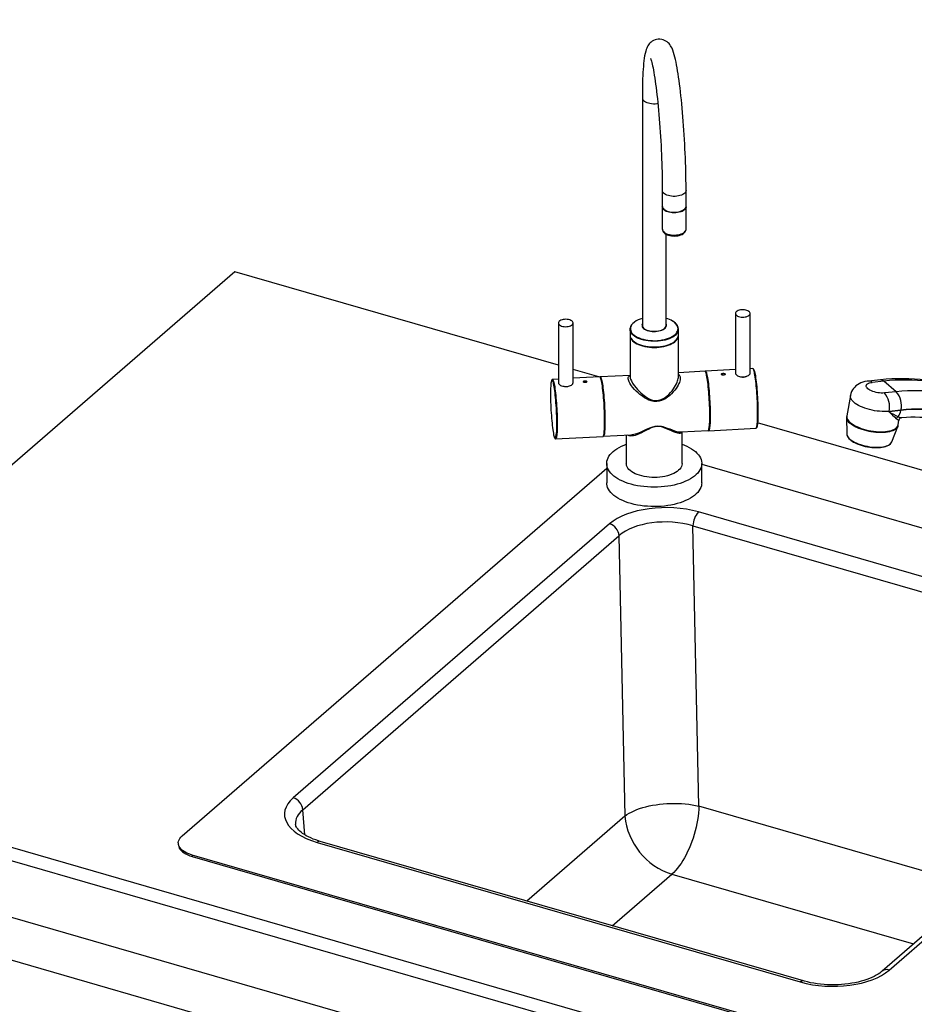
# Model space of a CAD drawing. Extents: x -40 to 594, y 0 to 417.
# Drawn here: x 16 to 26, y 34 to 45 of the extents above; entities that cross this region are included whole.
import ezdxf

# ---------------------------------------------------------------- set-up
doc = ezdxf.new("R2010")
doc.units = 0
doc.layers.get('0').update_dxf_attribs({"linetype": 'CONTINUOUS'})
doc.layers.add('ANNOTATION', color=7, linetype='CONTINUOUS')
doc.styles.add('SLDTEXTSTYLE6', font='TXT', dxfattribs={"width": 0.605})
doc.dimstyles.new('SLDDIMSTYLE7', dxfattribs={"dimtxt": 5.172414, "dimasz": 7, "dimexe": 0, "dimexo": 0.0625, "dimgap": 1.293103, "dimtad": 0, "dimtih": 1, "dimtoh": 1, "dimdec": 0, "dimlfac": 5, "dimrnd": 1e-09, "dimzin": 12, "dimtxsty": 'SLDTEXTSTYLE6', "dimblk1": 'NONE', "dimblk2": 'NONE', "dimsah": 1, "dimcen": 0, "dimazin": 3, "dimtfac": 1, "dimtdec": 0, "dimtmove": 0, "dimatfit": 3, "dimtolj": 1, "dimtzin": 12})

# ---------------------------------------------------------------- blocks, each defined once
blk = doc.blocks.new('_D_9')
at = {"layer": 'ANNOTATION'}
blk.add_line((73.598, 281.381), (15.379, 281.381), dxfattribs=at)
at = {"layer": 'ANNOTATION', "char_height": 7, "attachment_point": 1, "style": 'SLDTEXTSTYLE6'}
for s, insert in [('Hole', (54.919, 312.377, -110.878)), ('%%c', (28.266, 312.377, -110.878)), ('35', (38.702, 312.377, -110.878)), ('Chilltap Extra®', (15.379, 301.391, -110.878)), ('Tap', (58.001, 290.405, -110.878))]:
    blk.add_mtext(s, dxfattribs=dict(at, insert=insert))
blk = doc.blocks.new('_NONE')

msp = doc.modelspace()

# ---------------------------------------------------------------- linework, layer by layer
at = {"color": 7, "linetype": 'CONTINUOUS'}
for p, q in [((22.6684, 44.0214), (22.6684, 41.5793)), ((22.8828, 43.0272), (22.8828, 42.8557)), ((23.1378, 42.8557), (23.1378, 43.0272)), ((22.8828, 42.8523), (22.8828, 42.6115)), ((22.8835, 42.8454), (22.8828, 42.8523)), ((23.1378, 42.6115), (23.1378, 42.8523)), ((22.9234, 41.5793), (22.9234, 42.5568)), ((18.2938, 42.1543), (12.3438, 37.0015)), ((21.7664, 41.1519), (18.2938, 42.1543)), ((23.6673, 41.7067), (23.6673, 41.0659)), ((23.8253, 41.0659), (23.8253, 41.7067)), ((21.7664, 41.6042), (21.7664, 40.9634)), ((21.9244, 40.9634), (21.9244, 41.6042)), ((22.5359, 41.5374), (22.5359, 41.4771)), ((23.0559, 41.4771), (23.0559, 41.5374)), ((22.5359, 41.4719), (22.5359, 41.029)), ((23.0547, 41.465), (23.0559, 41.4771)), ((23.0559, 41.029), (23.0559, 41.4719)), ((23.8544, 41.115), (23.8253, 41.1135)), ((23.8544, 41.115), (23.8542, 41.115)), ((22.2025, 41.026), (21.9244, 41.1063)), ((22.2119, 41.0265), (21.9244, 41.011)), ((22.5359, 41.0419), (22.216, 41.0247)), ((23.3415, 41.0854), (23.0559, 41.07)), ((23.6673, 41.1049), (23.3453, 41.0876)), ((23.3453, 41.0876), (23.3455, 41.0876)), ((21.7664, 41.0024), (21.7029, 40.999)), ((25.2241, 40.9943), (25.0972, 40.9816)), ((25.2626, 40.9798), (25.1356, 40.9672)), ((25.3946, 40.8655), (25.2626, 40.9798)), ((24.9022, 40.8267), (24.8632, 40.6095)), ((25.3946, 40.8655), (25.2676, 40.8529)), ((24.8609, 40.5914), (24.8633, 40.4144)), ((25.4441, 40.665), (25.3172, 40.6524)), ((25.3172, 40.6524), (25.3178, 40.656)), ((25.4447, 40.6686), (25.3178, 40.656)), ((25.455, 40.5877), (25.4555, 40.5877)), ((23.3798, 40.4485), (23.8888, 40.4759)), ((23.8888, 40.4759), (23.8892, 40.476)), ((28.637, 39.1685), (23.906, 40.5342)), ((25.3465, 40.3277), (25.4103, 40.4928)), ((25.4144, 40.5106), (25.4232, 40.5595)), ((21.7373, 40.3599), (22.2464, 40.3874)), ((22.2464, 40.3874), (22.2465, 40.3874)), ((22.2502, 40.3896), (22.5433, 40.4054)), ((22.4959, 40.4028), (22.4959, 40.0966)), ((23.0825, 40.4345), (23.3757, 40.4503)), ((23.0959, 40.0966), (23.0959, 40.4352)), ((21.7373, 40.3599), (21.7372, 40.3599)), ((22.2859, 40.0966), (22.2859, 39.8888)), ((23.3059, 39.8888), (23.3059, 40.0966)), ((23.3059, 40.088), (28.637, 38.549)), ((17.7262, 36.0984), (22.2859, 40.0471)), ((28.4594, 38.0777), (23.2704, 39.5756)), ((22.3155, 39.4477), (18.9197, 36.5068)), ((23.2115, 39.4278), (28.4005, 37.9298)), ((23.2755, 36.4187), (23.2115, 39.4278)), ((19.0217, 36.3805), (22.4176, 39.3214)), ((22.4176, 39.3214), (22.4816, 36.3123)), ((28.638, 37.5872), (25.2422, 34.6464)), ((25.3194, 34.6593), (28.7153, 37.6002)), ((12.3438, 37.0015), (36.5925, 30.0015)), ((36.5425, 29.8716), (12.2938, 36.8716)), ((12.2938, 36.2653), (36.5425, 29.2653)), ((24.3972, 34.5426), (19.2083, 36.0405)), ((17.686, 36.0234), (17.686, 36.0078)), ((19.1755, 36.0293), (24.3645, 34.5314)), ((32.2675, 31.7275), (17.836, 35.8935)), ((17.836, 35.8935), (17.836, 35.8779)), ((17.836, 35.8779), (32.2675, 31.7119)), ((36.7425, 28.7457), (12.4938, 35.7457))]:
    msp.add_line(p, q, dxfattribs=at)
at = {"color": 8, "linetype": 'CONTINUOUS'}
for p, q in [((19.0443, 36.11), (19.0217, 36.3805)), ((26.2854, 35.5498), (23.2755, 36.4187)), ((22.4816, 36.3123), (21.4278, 35.3998)), ((22.3448, 35.1351), (22.9849, 35.6894)), ((22.9849, 35.6894), (25.5811, 34.9399))]:
    msp.add_line(p, q, dxfattribs=at)
at = {"color": 7, "linetype": 'CONTINUOUS', "flags": 128}
for points in [[(23.1378, 43.0272), (23.1377, 43.05), (23.1375, 43.0944), (23.1369, 43.1397), (23.1362, 43.1859), (23.1351, 43.2328), (23.1338, 43.2804), (23.1323, 43.3286), (23.1305, 43.3772), (23.1285, 43.4262), (23.1262, 43.4753), (23.1237, 43.5247), (23.121, 43.574), (23.1181, 43.6232), (23.1149, 43.6722), (23.1116, 43.7209), (23.108, 43.7692), (23.1043, 43.8169), (23.1003, 43.864), (23.0962, 43.9103), (23.092, 43.9558), (23.0875, 44.0003), (23.083, 44.0438), (23.0783, 44.0862), (23.0734, 44.1273), (23.0684, 44.1672), (23.0633, 44.2056), (23.0581, 44.2427), (23.0528, 44.2782), (23.0474, 44.3121), (23.0419, 44.3445), (23.0362, 44.3753), (23.0304, 44.4044), (23.0244, 44.4321), (23.0182, 44.4583), (23.0116, 44.4832), (23.0043, 44.5074), (22.9957, 44.5318), (22.9867, 44.553), (22.9792, 44.5677), (22.9716, 44.5804), (22.9635, 44.5919), (22.9546, 44.6026), (22.9447, 44.6125), (22.9336, 44.6218), (22.9212, 44.6303), (22.9073, 44.6377), (22.8922, 44.6436), (22.8761, 44.6478), (22.8576, 44.6502), (22.8392, 44.65), (22.8215, 44.6474), (22.8048, 44.6428), (22.7893, 44.6363), (22.7754, 44.6284), (22.763, 44.6194), (22.7521, 44.6097), (22.7427, 44.5994), (22.7345, 44.5888), (22.7274, 44.5778), (22.721, 44.5661), (22.7152, 44.5535), (22.7096, 44.5389), (22.704, 44.521), (22.698, 44.4967), (22.6931, 44.4717), (22.6891, 44.4467), (22.6853, 44.4183), (22.6822, 44.3891), (22.6794, 44.3587), (22.677, 44.327), (22.675, 44.2938), (22.6732, 44.2592), (22.6717, 44.2231), (22.6705, 44.1855), (22.6696, 44.1466), (22.6689, 44.1063), (22.6685, 44.0648), (22.6684, 44.0214)], [(22.7559, 44.4446), (22.7558, 44.4447), (22.7566, 44.443), (22.7581, 44.4392), (22.7603, 44.4331), (22.7631, 44.4245), (22.7663, 44.4133), (22.77, 44.3995), (22.774, 44.3831), (22.7783, 44.364), (22.7828, 44.3425), (22.7874, 44.3186), (22.7921, 44.2925), (22.7969, 44.2642), (22.8017, 44.2338), (22.8064, 44.2014), (22.8112, 44.1672), (22.8159, 44.1313), (22.8206, 44.0938), (22.8252, 44.0548), (22.8297, 44.0144), (22.834, 43.9726), (22.8383, 43.9297), (22.8424, 43.8858), (22.8464, 43.8409), (22.8502, 43.7952), (22.8538, 43.7487), (22.8573, 43.7017), (22.8605, 43.6542), (22.8636, 43.6064), (22.8665, 43.5583), (22.8691, 43.5102), (22.8716, 43.462), (22.8738, 43.414), (22.8757, 43.3662), (22.8775, 43.3189), (22.879, 43.272), (22.8802, 43.2257), (22.8812, 43.1802), (22.882, 43.1356), (22.8825, 43.0919), (22.8827, 43.0493), (22.8828, 43.0272)], [(22.8828, 42.8557), (22.8829, 42.8535), (22.8849, 42.8443), (22.8895, 42.8353), (22.8968, 42.8267), (22.9064, 42.8188), (22.9183, 42.8116), (22.9321, 42.8054), (22.9476, 42.8002), (22.9645, 42.7962), (22.9823, 42.7935), (23.0007, 42.7922), (23.0193, 42.7921), (23.0377, 42.7935), (23.0556, 42.7961), (23.0724, 42.8001), (23.088, 42.8052), (23.1019, 42.8114), (23.1138, 42.8185), (23.1235, 42.8265), (23.1309, 42.835), (23.1356, 42.844), (23.1377, 42.8533), (23.1378, 42.8557)], [(23.1378, 42.8523), (23.137, 42.8452), (23.1336, 42.836), (23.1275, 42.8272), (23.119, 42.8189), (23.1081, 42.8114), (23.0952, 42.8047), (23.0804, 42.799), (23.0641, 42.7945), (23.0467, 42.7912), (23.0286, 42.7892), (23.01, 42.7885), (22.9914, 42.7892), (22.9733, 42.7913), (22.9559, 42.7946), (22.9397, 42.7992), (22.925, 42.8049), (22.9121, 42.8116), (22.9013, 42.8192), (22.8928, 42.8275), (22.8869, 42.8363), (22.8835, 42.8454)], [(22.8857, 42.8422), (22.8878, 42.8373), (22.8937, 42.8285), (22.9022, 42.8203), (22.9129, 42.8128), (22.9257, 42.8061), (22.9403, 42.8005), (22.9563, 42.7959), (22.9736, 42.7926), (22.9916, 42.7906), (23.01, 42.7899), (23.0284, 42.7905), (23.0465, 42.7925), (23.0637, 42.7958), (23.0799, 42.8003), (23.0945, 42.8059), (23.1073, 42.8126), (23.1181, 42.8201), (23.1266, 42.8283), (23.1326, 42.837), (23.1349, 42.8422)], [(22.8829, 42.6116), (22.8836, 42.6028), (22.8866, 42.5927), (22.8918, 42.5833), (22.8989, 42.5744), (22.9082, 42.5661), (22.9197, 42.5586), (22.933, 42.5521), (22.9477, 42.5467), (22.9636, 42.5426), (22.9802, 42.5397), (22.9972, 42.5381), (23.0145, 42.5378), (23.0317, 42.5388), (23.0486, 42.541), (23.0648, 42.5444), (23.08, 42.5491), (23.0942, 42.5551), (23.1069, 42.5623), (23.118, 42.5709), (23.1262, 42.5796), (23.1321, 42.5889), (23.136, 42.5986), (23.1377, 42.6095), (23.1376, 42.6114)], [(23.6774, 41.726), (23.6715, 41.7194), (23.6681, 41.7123), (23.6674, 41.705), (23.6694, 41.6978), (23.674, 41.6909), (23.681, 41.6845), (23.6903, 41.6789), (23.7015, 41.6742), (23.7142, 41.6706), (23.728, 41.6683), (23.7425, 41.6673), (23.757, 41.6676), (23.7712, 41.6692), (23.7846, 41.6721), (23.7966, 41.6762), (23.807, 41.6814), (23.8152, 41.6874), (23.8212, 41.694), (23.8246, 41.7011), (23.8253, 41.7084), (23.8233, 41.7156), (23.8187, 41.7226), (23.8116, 41.7289), (23.8024, 41.7346), (23.7912, 41.7392), (23.7785, 41.7428), (23.7647, 41.7451), (23.7502, 41.7462), (23.7357, 41.7459), (23.7215, 41.7442), (23.7081, 41.7413), (23.6961, 41.7372), (23.6857, 41.732), (23.6774, 41.726)], [(21.806, 41.6385), (21.7941, 41.6343), (21.7839, 41.629), (21.7758, 41.623), (21.7701, 41.6163), (21.767, 41.6091), (21.7665, 41.6019), (21.7687, 41.5947), (21.7735, 41.5878), (21.7808, 41.5815), (21.7903, 41.5759), (21.8016, 41.5713), (21.8144, 41.5679), (21.8283, 41.5656), (21.8428, 41.5647), (21.8573, 41.5652), (21.8715, 41.5669), (21.8847, 41.57), (21.8966, 41.5742), (21.9068, 41.5794), (21.9149, 41.5855), (21.9206, 41.5922), (21.9237, 41.5993), (21.9242, 41.6066), (21.922, 41.6138), (21.9172, 41.6207), (21.9099, 41.627), (21.9005, 41.6325), (21.8891, 41.6371), (21.8763, 41.6406), (21.8624, 41.6428), (21.8479, 41.6437), (21.8334, 41.6433), (21.8192, 41.6415), (21.806, 41.6385)], [(22.5374, 41.5235), (22.5359, 41.5367), (22.5366, 41.5474)], [(22.6684, 41.5963), (22.6659, 41.591), (22.6639, 41.5816), (22.6646, 41.5722), (22.668, 41.5629), (22.6739, 41.554), (22.6824, 41.5456), (22.6931, 41.5378), (22.7059, 41.5309), (22.7206, 41.525), (22.7368, 41.5202), (22.7542, 41.5166), (22.7725, 41.5143), (22.7912, 41.5133), (22.81, 41.5136), (22.8285, 41.5153), (22.8464, 41.5183), (22.8632, 41.5225), (22.8787, 41.5279), (22.8925, 41.5343), (22.9043, 41.5416), (22.9139, 41.5497), (22.9211, 41.5584), (22.9258, 41.5676), (22.9278, 41.5769), (22.9271, 41.5863), (22.9271, 41.5863)], [(22.6684, 41.5793), (22.6684, 41.5771), (22.6704, 41.5678), (22.6751, 41.5588), (22.6823, 41.5502), (22.692, 41.5423), (22.7039, 41.5351), (22.7177, 41.5289), (22.7332, 41.5237), (22.75, 41.5198), (22.7679, 41.5171), (22.7863, 41.5157), (22.8049, 41.5157), (22.8233, 41.517), (22.8411, 41.5197), (22.858, 41.5236), (22.8736, 41.5287), (22.8874, 41.5349), (22.8994, 41.542), (22.9091, 41.55), (22.9164, 41.5585), (22.9212, 41.5675), (22.9233, 41.5768), (22.9234, 41.5793)], [(22.9271, 41.5863), (22.9237, 41.5956), (22.9234, 41.5963)], [(22.5359, 41.4745), (22.5363, 41.4645), (22.5391, 41.4514), (22.5446, 41.4385), (22.5526, 41.426), (22.5631, 41.4139), (22.576, 41.4024), (22.5912, 41.3917), (22.6085, 41.3817), (22.6277, 41.3727), (22.6486, 41.3647), (22.6711, 41.3578), (22.6948, 41.3521), (22.7195, 41.3476), (22.7451, 41.3444), (22.7711, 41.3425), (22.7974, 41.3419), (22.8237, 41.3426)], [(22.5463, 41.4395), (22.5465, 41.439), (22.5547, 41.4269), (22.5651, 41.4153), (22.5777, 41.4043), (22.5923, 41.3939), (22.6088, 41.3843), (22.627, 41.3756), (22.6467, 41.3679), (22.6678, 41.3611), (22.69, 41.3555), (22.7132, 41.3509), (22.7372, 41.3475), (22.7616, 41.3452), (22.7864, 41.3441), (22.8113, 41.3443), (22.836, 41.3456), (22.8603, 41.3482), (22.8841, 41.3519), (22.9071, 41.3567), (22.929, 41.3626), (22.9498, 41.3696), (22.9692, 41.3776), (22.987, 41.3865), (23.003, 41.3963), (23.0172, 41.4069), (23.0294, 41.4182), (23.0394, 41.4301), (23.0471, 41.4425), (23.0524, 41.4553), (23.0544, 41.4642)], [(22.8237, 41.3426), (22.8497, 41.3447), (22.8752, 41.3481), (22.8998, 41.3527), (22.9234, 41.3586), (22.9457, 41.3656), (22.9664, 41.3737), (22.9854, 41.3829), (23.0024, 41.3929), (23.0173, 41.4038), (23.03, 41.4153), (23.0402, 41.4275), (23.0479, 41.44), (23.0531, 41.453), (23.0556, 41.4661), (23.0559, 41.4719)], [(23.8638, 41.1075), (23.8629, 41.1094), (23.8595, 41.1133), (23.8561, 41.1149), (23.854, 41.1147)], [(22.2206, 41.0202), (22.2193, 41.0224), (22.2162, 41.0253), (22.2126, 41.0265), (22.2112, 41.0261)], [(22.216, 41.0247), (22.2179, 41.0241), (22.2208, 41.021), (22.2238, 41.0153), (22.2268, 41.0069), (22.23, 40.9959), (22.2331, 40.9825), (22.2363, 40.9668), (22.2394, 40.9488), (22.2424, 40.9288), (22.2454, 40.9068), (22.2483, 40.8832), (22.2511, 40.8581), (22.2537, 40.8316), (22.2561, 40.8042), (22.2583, 40.7758), (22.2603, 40.7469), (22.2621, 40.7177), (22.2636, 40.6884), (22.2649, 40.6592), (22.2659, 40.6305), (22.2666, 40.6023), (22.2671, 40.5751), (22.2672, 40.5491), (22.2671, 40.5243), (22.2666, 40.5011), (22.2659, 40.4797), (22.2649, 40.4602), (22.2636, 40.4429), (22.2621, 40.4278), (22.2603, 40.415), (22.2583, 40.4048), (22.2561, 40.3971), (22.2537, 40.3921), (22.2511, 40.3898), (22.2502, 40.3896)], [(22.2212, 41.0186), (22.2238, 41.0133), (22.2269, 41.005), (22.23, 40.9941), (22.2331, 40.9808), (22.2362, 40.9651), (22.2393, 40.9473), (22.2424, 40.9274), (22.2454, 40.9056), (22.2482, 40.8821), (22.2509, 40.8571), (22.2535, 40.8309), (22.2559, 40.8035), (22.2582, 40.7754), (22.2602, 40.7467), (22.2619, 40.7176), (22.2634, 40.6885), (22.2647, 40.6595), (22.2657, 40.6309), (22.2664, 40.603), (22.2668, 40.576), (22.267, 40.55)], [(23.3457, 41.0873), (23.3433, 41.0871), (23.3406, 41.0853)], [(23.3415, 41.0854), (23.3434, 41.0848), (23.3463, 41.0817), (23.3493, 41.076), (23.3523, 41.0676), (23.3554, 41.0566), (23.3586, 41.0432), (23.3617, 41.0275), (23.3649, 41.0095), (23.3679, 40.9894), (23.3709, 40.9675), (23.3738, 40.9439), (23.3765, 40.9187), (23.3791, 40.8923), (23.3816, 40.8648), (23.3838, 40.8365), (23.3858, 40.8076), (23.3876, 40.7784), (23.3891, 40.7491), (23.3904, 40.7199), (23.3914, 40.6911), (23.3921, 40.663), (23.3925, 40.6358), (23.3927, 40.6097), (23.3925, 40.585), (23.3921, 40.5618), (23.3914, 40.5404), (23.3904, 40.5209), (23.3891, 40.5036), (23.3876, 40.4884), (23.3858, 40.4757), (23.3838, 40.4655), (23.3816, 40.4578), (23.3791, 40.4528), (23.3765, 40.4505), (23.3757, 40.4503)], [(23.3786, 40.4542), (23.379, 40.4548), (23.3814, 40.4597), (23.3836, 40.4674), (23.3856, 40.4775), (23.3874, 40.4902), (23.3889, 40.5052), (23.3902, 40.5225), (23.3912, 40.5418), (23.3919, 40.5631), (23.3923, 40.5861), (23.3925, 40.6107), (23.3923, 40.6367), (23.3919, 40.6637), (23.3912, 40.6916), (23.3902, 40.7202), (23.3889, 40.7492), (23.3874, 40.7783), (23.3856, 40.8074), (23.3836, 40.8361), (23.3814, 40.8642), (23.379, 40.8915), (23.3764, 40.9178), (23.3737, 40.9428), (23.3708, 40.9663), (23.3679, 40.988), (23.3648, 41.008), (23.3617, 41.0258), (23.3586, 41.0415), (23.3555, 41.0548), (23.3524, 41.0657), (23.3493, 41.074), (23.3464, 41.0798), (23.3453, 41.0812)], [(23.5397, 41.0441), (23.533, 41.0444), (23.5268, 41.0458), (23.5218, 41.0483), (23.5186, 41.0513), (23.5176, 41.0547), (23.5187, 41.0579), (23.522, 41.0606), (23.5271, 41.0627), (23.5333, 41.0638), (23.54, 41.064), (23.5464, 41.0632), (23.5518, 41.0614), (23.5557, 41.0588), (23.5575, 41.0556), (23.557, 41.0522), (23.5543, 41.049), (23.5498, 41.0463), (23.5439, 41.0446), (23.5397, 41.0441)], [(23.5572, 41.0529), (23.5561, 41.0549), (23.5521, 41.058), (23.5462, 41.0601), (23.5391, 41.0611), (23.5318, 41.0607), (23.5253, 41.059), (23.5204, 41.0563), (23.518, 41.0532)], [(23.6673, 41.0659), (23.6674, 41.0641), (23.6694, 41.0569), (23.674, 41.05), (23.681, 41.0436), (23.6903, 41.038), (23.7015, 41.0333), (23.7142, 41.0298), (23.728, 41.0274), (23.7425, 41.0264), (23.757, 41.0267), (23.7712, 41.0284), (23.7846, 41.0313), (23.7966, 41.0354), (23.807, 41.0405), (23.8152, 41.0465), (23.8212, 41.0532), (23.8246, 41.0603), (23.8253, 41.0659)], [(23.8643, 41.106), (23.8663, 41.1019), (23.8694, 41.0936), (23.8725, 41.0827), (23.8756, 41.0694), (23.8787, 41.0537), (23.8818, 41.0358), (23.8849, 41.0159), (23.8878, 40.9941), (23.8907, 40.9706), (23.8934, 40.9457), (23.896, 40.9194), (23.8984, 40.8921), (23.9006, 40.864), (23.9026, 40.8353), (23.9044, 40.8062), (23.9059, 40.7771), (23.9072, 40.7481), (23.9082, 40.7195), (23.9089, 40.6916), (23.9093, 40.6645), (23.9095, 40.6386), (23.9093, 40.614), (23.9089, 40.591), (23.9082, 40.5697), (23.9072, 40.5504), (23.9059, 40.5331), (23.9044, 40.5181), (23.9026, 40.5054), (23.9006, 40.4952), (23.8984, 40.4876), (23.8966, 40.4836)], [(21.6963, 40.9931), (21.6957, 40.9923), (21.6933, 40.9873), (21.6911, 40.9797), (21.6891, 40.9695), (21.6873, 40.9569), (21.6858, 40.9419), (21.6845, 40.9246), (21.6835, 40.9052), (21.6828, 40.884), (21.6824, 40.8609), (21.6822, 40.8363), (21.6824, 40.8104), (21.6828, 40.7834), (21.6835, 40.7555), (21.6845, 40.7269), (21.6858, 40.6979), (21.6873, 40.6688), (21.6891, 40.6397), (21.6911, 40.611), (21.6933, 40.5828), (21.6957, 40.5555), (21.6983, 40.5293), (21.701, 40.5043), (21.7039, 40.4808), (21.7068, 40.459), (21.7099, 40.4391), (21.713, 40.4213), (21.7161, 40.4056), (21.7192, 40.3923), (21.7223, 40.3814), (21.7254, 40.3731), (21.7284, 40.3673), (21.7297, 40.3656)], [(21.7029, 40.9988), (21.6996, 40.998), (21.697, 40.9956)], [(21.75, 40.5222), (21.7498, 40.5481), (21.7494, 40.5751), (21.7487, 40.6031), (21.7477, 40.6316), (21.7464, 40.6606), (21.7449, 40.6898), (21.7431, 40.7188), (21.7411, 40.7475), (21.7389, 40.7757), (21.7365, 40.803), (21.7339, 40.8292), (21.7312, 40.8542), (21.7284, 40.8777), (21.7254, 40.8995), (21.7223, 40.9194), (21.7192, 40.9373), (21.7161, 40.9529), (21.713, 40.9663), (21.7099, 40.9771), (21.7068, 40.9855), (21.7039, 40.9912), (21.7022, 40.9933)], [(21.7664, 40.9634), (21.7665, 40.961), (21.7687, 40.9538), (21.7735, 40.9469), (21.7808, 40.9406), (21.7903, 40.9351), (21.8016, 40.9305), (21.8144, 40.927), (21.8283, 40.9248), (21.8428, 40.9239), (21.8573, 40.9243), (21.8715, 40.9261), (21.8847, 40.9291), (21.8966, 40.9333), (21.9068, 40.9385), (21.9149, 40.9446), (21.9206, 40.9513), (21.9237, 40.9584), (21.9244, 40.9634)], [(22.052, 40.984), (22.0587, 40.9839), (22.0649, 40.9827), (22.0699, 40.9806), (22.0731, 40.9778), (22.0742, 40.9745), (22.073, 40.9711), (22.0697, 40.968), (22.0646, 40.9657), (22.0584, 40.9643), (22.0517, 40.9642), (22.0453, 40.9653), (22.0399, 40.9674), (22.036, 40.9703), (22.0343, 40.9736), (22.0347, 40.9769), (22.0374, 40.9798), (22.0419, 40.9821), (22.0478, 40.9836), (22.052, 40.984)], [(25.0972, 40.9816), (25.0833, 40.98), (25.0574, 40.9752), (25.0348, 40.969), (25.0141, 40.9612), (24.9952, 40.952), (24.9779, 40.9414), (24.9622, 40.9294), (24.948, 40.916), (24.9354, 40.9014), (24.9246, 40.8856), (24.9156, 40.8688), (24.9078, 40.8492), (24.9027, 40.8292), (24.9023, 40.8266)], [(25.2676, 40.8529), (25.251, 40.8519), (25.2333, 40.852), (25.215, 40.8534), (25.1964, 40.8559), (25.178, 40.8595), (25.16, 40.8642), (25.1428, 40.8697), (25.1269, 40.8761), (25.1125, 40.8832), (25.0998, 40.8908), (25.0893, 40.8989), (25.0811, 40.9071), (25.0753, 40.9154), (25.072, 40.9236), (25.0715, 40.9315), (25.0735, 40.939), (25.0782, 40.9459), (25.0854, 40.9521), (25.0949, 40.9574), (25.1067, 40.9617), (25.1203, 40.965), (25.1356, 40.9672)], [(25.4126, 40.5008), (25.4102, 40.4924), (25.4047, 40.4821), (25.3966, 40.4724), (25.386, 40.4634), (25.373, 40.4553), (25.3577, 40.4481), (25.3403, 40.4419), (25.321, 40.4368), (25.2999, 40.4327), (25.2772, 40.4298), (25.2532, 40.4281), (25.228, 40.4275), (25.202, 40.4282), (25.1754, 40.43), (25.1484, 40.433), (25.1212, 40.4371), (25.0943, 40.4423), (25.0677, 40.4486), (25.0418, 40.4558), (25.0169, 40.464), (24.9931, 40.473), (24.9707, 40.4828), (24.9498, 40.4932), (24.9308, 40.5042), (24.9138, 40.5156), (24.8989, 40.5274)], [(24.9025, 40.5296), (24.9098, 40.5236), (24.9252, 40.5124), (24.9424, 40.5016), (24.9613, 40.4913), (24.9816, 40.4817), (25.0032, 40.4727), (25.0259, 40.4644), (25.0496, 40.457), (25.074, 40.4503), (25.099, 40.4446), (25.1242, 40.4399), (25.1496, 40.4361), (25.1749, 40.4333), (25.1999, 40.4316), (25.2244, 40.4309), (25.2481, 40.4313), (25.271, 40.4328), (25.2927, 40.4354), (25.3132, 40.439), (25.3323, 40.4436), (25.3498, 40.4494), (25.3655, 40.4561), (25.3794, 40.4639), (25.3913, 40.4727), (25.4009, 40.4825), (25.4081, 40.493), (25.4128, 40.5041), (25.4141, 40.5107)], [(23.375, 40.4502), (23.3755, 40.4497), (23.3791, 40.4485), (23.3798, 40.4487)], [(24.8633, 40.4144), (24.8634, 40.4143), (24.8634, 40.4124)], [(21.731, 40.3631), (21.7322, 40.3617), (21.7356, 40.3601), (21.737, 40.3602)], [(23.0959, 40.3028), (23.1193, 40.2938), (23.1469, 40.2816), (23.1727, 40.2684), (23.1965, 40.2544), (23.2182, 40.2395), (23.2378, 40.2239), (23.255, 40.2076), (23.2698, 40.1908), (23.2822, 40.1734), (23.292, 40.1557), (23.2992, 40.1376), (23.3038, 40.1194), (23.3058, 40.101), (23.3051, 40.0826), (23.3017, 40.0642), (23.2957, 40.0461), (23.2871, 40.0282), (23.276, 40.0106), (23.2623, 39.9935), (23.2462, 39.977), (23.2278, 39.961), (23.2071, 39.9458), (23.1843, 39.9314), (23.1594, 39.9178), (23.1326, 39.9051), (23.1041, 39.8935), (23.074, 39.8829), (23.0424, 39.8734), (23.0096, 39.8651), (22.9756, 39.858), (22.9407, 39.8521), (22.905, 39.8475), (22.8688, 39.8442), (22.8322, 39.8423), (22.7954, 39.8416), (22.7586, 39.8423), (22.722, 39.8443), (22.6858, 39.8476), (22.6501, 39.8523), (22.6152, 39.8581), (22.5813, 39.8653), (22.5485, 39.8736), (22.5169, 39.8831), (22.4868, 39.8938), (22.4584, 39.9054), (22.4317, 39.9181), (22.4068, 39.9317), (22.3841, 39.9462), (22.3634, 39.9614), (22.345, 39.9774), (22.329, 39.994), (22.3154, 40.0111), (22.3043, 40.0286), (22.2958, 40.0465), (22.2899, 40.0647), (22.2866, 40.083), (22.2859, 40.1015), (22.288, 40.1198), (22.2926, 40.1381), (22.2999, 40.1561), (22.3098, 40.1739), (22.3222, 40.1912), (22.3371, 40.2081), (22.3544, 40.2243), (22.374, 40.2399), (22.3958, 40.2548), (22.4196, 40.2688), (22.4455, 40.2819), (22.4731, 40.2941), (22.4959, 40.3028)], [(24.8989, 40.353), (24.9058, 40.3473), (24.9205, 40.3368), (24.9369, 40.3267), (24.9549, 40.3172), (24.9743, 40.3083), (24.995, 40.3001), (25.0167, 40.2926), (25.0393, 40.286), (25.0624, 40.2803), (25.086, 40.2755), (25.1098, 40.2716), (25.1336, 40.2688), (25.1571, 40.267), (25.1801, 40.2663), (25.2024, 40.2666), (25.2238, 40.2681), (25.2441, 40.2706), (25.2631, 40.2741), (25.2807, 40.2788), (25.2967, 40.2845), (25.3109, 40.2912), (25.3232, 40.299), (25.3334, 40.3079), (25.3413, 40.3177), (25.3464, 40.3277)], [(23.0959, 40.0966), (23.0957, 40.0913), (23.0933, 40.0771), (23.0882, 40.063), (23.0805, 40.0493), (23.0702, 40.036), (23.0575, 40.0232), (23.0423, 40.0111), (23.025, 39.9998), (23.0055, 39.9893), (22.9842, 39.9799), (22.9611, 39.9714), (22.9366, 39.9641), (22.9107, 39.9581), (22.8839, 39.9532), (22.8562, 39.9497), (22.828, 39.9475), (22.7995, 39.9466), (22.771, 39.9471), (22.7427, 39.949), (22.7149, 39.9522), (22.6878, 39.9567), (22.6617, 39.9625), (22.6368, 39.9694), (22.6133, 39.9776), (22.5915, 39.9868), (22.5715, 39.997), (22.5536, 40.0081), (22.5379, 40.02), (22.5245, 40.0326), (22.5136, 40.0458), (22.5052, 40.0595), (22.4994, 40.0735), (22.4964, 40.0877), (22.4959, 40.0966)], [(23.3059, 39.8888), (23.3051, 39.8747), (23.3017, 39.8564), (23.2957, 39.8382), (23.2871, 39.8203), (23.276, 39.8028), (23.2623, 39.7857), (23.2462, 39.7691), (23.2278, 39.7532), (23.2071, 39.738), (23.1843, 39.7235), (23.1594, 39.7099), (23.1326, 39.6973), (23.1041, 39.6856), (23.074, 39.675), (23.0424, 39.6656), (23.0096, 39.6572), (22.9756, 39.6501), (22.9407, 39.6443), (22.905, 39.6397), (22.8688, 39.6364), (22.8322, 39.6344), (22.7954, 39.6338), (22.7586, 39.6345), (22.722, 39.6365), (22.6858, 39.6398), (22.6501, 39.6444), (22.6152, 39.6503), (22.5813, 39.6574), (22.5485, 39.6658), (22.5169, 39.6753), (22.4868, 39.6859), (22.4584, 39.6976), (22.4317, 39.7103), (22.4068, 39.7239), (22.3841, 39.7383), (22.3634, 39.7536), (22.345, 39.7695), (22.329, 39.7861), (22.3154, 39.8032), (22.3043, 39.8208), (22.2958, 39.8387), (22.2899, 39.8569), (22.2866, 39.8752), (22.2859, 39.8888)], [(22.4816, 36.3123), (22.5026, 36.3274), (22.5259, 36.3418), (22.5514, 36.3556), (22.5788, 36.3685), (22.6082, 36.3807), (22.6392, 36.392), (22.6719, 36.4024), (22.7061, 36.4118), (22.7415, 36.4202), (22.7781, 36.4275), (22.8156, 36.4338), (22.8539, 36.4389), (22.8929, 36.4429), (22.9322, 36.4457), (22.9718, 36.4474), (23.0115, 36.4479), (23.051, 36.4472), (23.0903, 36.4453), (23.129, 36.4422), (23.1671, 36.438), (23.2043, 36.4327), (23.2405, 36.4262), (23.2755, 36.4187)], [(23.2755, 36.4187), (23.2738, 36.3825), (23.2707, 36.3455), (23.2662, 36.3077), (23.2604, 36.2694), (23.2532, 36.2307), (23.2448, 36.1918), (23.2352, 36.153), (23.2243, 36.1143), (23.2124, 36.076), (23.1993, 36.0383), (23.1852, 36.0013), (23.1702, 35.9652), (23.1543, 35.9302), (23.1375, 35.8965), (23.1201, 35.8642), (23.102, 35.8334), (23.0834, 35.8044), (23.0642, 35.7772), (23.0447, 35.752), (23.025, 35.7289), (23.005, 35.708), (22.9849, 35.6894)], [(19.2083, 36.0405), (19.192, 36.0454), (19.1621, 36.0552), (19.1339, 36.0658), (19.1074, 36.0769), (19.0828, 36.0886), (19.0601, 36.1006), (19.0395, 36.1129), (19.021, 36.1253), (19.0046, 36.1377), (18.9904, 36.15), (18.9783, 36.1619), (18.9682, 36.1734), (18.9602, 36.1844), (18.9539, 36.1946), (18.9494, 36.2042), (18.9463, 36.2131), (18.9444, 36.2218), (18.9442, 36.2249)], [(17.836, 35.8935), (17.8113, 35.9014), (17.7882, 35.9106), (17.7671, 35.9208), (17.748, 35.932), (17.7313, 35.9441), (17.717, 35.957), (17.7053, 35.9705), (17.6963, 35.9845), (17.6901, 35.9989), (17.6867, 36.0135), (17.6862, 36.0283), (17.6886, 36.0429), (17.6939, 36.0574), (17.702, 36.0716), (17.7128, 36.0853), (17.7262, 36.0984)], [(17.686, 36.0078), (17.6867, 35.998), (17.6901, 35.9833), (17.6963, 35.9689), (17.7053, 35.9549), (17.717, 35.9414), (17.7313, 35.9286), (17.748, 35.9165), (17.7671, 35.9052), (17.7882, 35.895), (17.8113, 35.8858), (17.836, 35.8779)], [(25.2422, 34.6464), (25.2342, 34.6397), (25.2178, 34.6273), (25.1993, 34.6148), (25.1787, 34.6026), (25.1562, 34.5906), (25.1318, 34.579), (25.1055, 34.5679), (25.0775, 34.5574), (25.0479, 34.5476), (25.0168, 34.5386), (24.9844, 34.5304), (24.9507, 34.5231), (24.916, 34.5167), (24.8804, 34.5113), (24.844, 34.507), (24.8071, 34.5037), (24.7697, 34.5015), (24.7321, 34.5005), (24.6943, 34.5005), (24.6567, 34.5016), (24.6192, 34.5039), (24.5822, 34.5072), (24.5458, 34.5116), (24.5101, 34.5171), (24.4753, 34.5236), (24.4415, 34.531), (24.4089, 34.5393), (24.3972, 34.5426)]]:
    msp.add_lwpolyline(points, dxfattribs=at)
at = {"color": 8, "linetype": 'CONTINUOUS', "flags": 128}
for points in [[(22.6684, 44.0214), (22.6684, 44.0193), (22.6704, 44.01), (22.6751, 44.001), (22.6823, 43.9924), (22.692, 43.9845), (22.7039, 43.9773), (22.7177, 43.9711), (22.7332, 43.9659), (22.75, 43.962), (22.7679, 43.9593), (22.7863, 43.9579), (22.8049, 43.9579), (22.8233, 43.9592), (22.8353, 43.9608)], [(23.1378, 43.0272), (23.1377, 43.0247), (23.1356, 43.0155), (23.1309, 43.0065), (23.1235, 42.9979), (23.1138, 42.99), (23.1019, 42.9829), (23.088, 42.9767), (23.0724, 42.9715), (23.0556, 42.9676), (23.0377, 42.965), (23.0193, 42.9636), (23.0007, 42.9636), (22.9823, 42.965), (22.9645, 42.9677), (22.9476, 42.9717), (22.9321, 42.9768), (22.9183, 42.9831), (22.9064, 42.9902), (22.8968, 42.9982), (22.8895, 43.0068), (22.8849, 43.0158), (22.8829, 43.025), (22.8828, 43.0272)], [(22.8828, 42.6115), (22.8841, 42.6024), (22.8881, 42.5933), (22.8947, 42.5846), (22.9038, 42.5765), (22.9151, 42.5691), (22.9285, 42.5626), (22.9436, 42.5572), (22.9602, 42.5529), (22.9778, 42.5499), (22.9961, 42.5482), (23.0147, 42.5478), (23.0332, 42.5488), (23.0512, 42.5511), (23.0683, 42.5548), (23.0842, 42.5596), (23.0986, 42.5655), (23.111, 42.5724), (23.1213, 42.5802), (23.1293, 42.5886), (23.1347, 42.5975), (23.1374, 42.6067), (23.1378, 42.6115)], [(22.5834, 41.6137), (22.5793, 41.6106), (22.5664, 41.5991), (22.556, 41.587), (22.5481, 41.5744), (22.5428, 41.5615), (22.5402, 41.5484), (22.5403, 41.5352), (22.5431, 41.5221), (22.5486, 41.5092), (22.5568, 41.4967), (22.5674, 41.4846), (22.5805, 41.4732), (22.5959, 41.4625), (22.6133, 41.4526), (22.6328, 41.4437), (22.6539, 41.4359), (22.6766, 41.4291), (22.7005, 41.4236), (22.7254, 41.4193), (22.7511, 41.4164), (22.7772, 41.4147), (22.8036, 41.4144), (22.8298, 41.4155), (22.8557, 41.4179), (22.881, 41.4217), (22.9054, 41.4267), (22.9286, 41.4329), (22.9504, 41.4403), (22.9705, 41.4488), (22.9888, 41.4583), (23.0051, 41.4687), (23.0192, 41.4798), (23.0308, 41.4916), (23.04, 41.504), (23.0466, 41.5167), (23.0506, 41.5298), (23.0518, 41.5429), (23.0503, 41.5561), (23.0503, 41.5561)], [(23.046, 41.502), (23.0444, 41.4993), (23.0354, 41.4869), (23.0239, 41.475), (23.0101, 41.4638), (22.9942, 41.4534), (22.9761, 41.4438), (22.9562, 41.4351), (22.9347, 41.4275), (22.9118, 41.4211), (22.8876, 41.4158), (22.8626, 41.4118), (22.8368, 41.4091), (22.8106, 41.4076), (22.7843, 41.4076), (22.758, 41.4088), (22.7322, 41.4114), (22.707, 41.4153), (22.6828, 41.4204), (22.6597, 41.4267), (22.638, 41.4342), (22.6179, 41.4427), (22.5996, 41.4522), (22.5834, 41.4625), (22.5693, 41.4737), (22.5576, 41.4854), (22.5483, 41.4978), (22.5415, 41.5105), (22.5374, 41.5235)], [(22.5457, 41.4416), (22.5483, 41.4374), (22.5576, 41.4251), (22.5693, 41.4133), (22.5834, 41.4022), (22.5996, 41.3918), (22.6179, 41.3823), (22.638, 41.3738), (22.6597, 41.3663), (22.6828, 41.36), (22.707, 41.3549), (22.7322, 41.351), (22.758, 41.3484), (22.7843, 41.3472), (22.8106, 41.3473), (22.8368, 41.3487), (22.8626, 41.3514), (22.8876, 41.3554), (22.9118, 41.3607), (22.9347, 41.3672), (22.9562, 41.3747), (22.9761, 41.3834), (22.9942, 41.393), (23.0101, 41.4034), (23.0239, 41.4147), (23.0354, 41.4265), (23.0444, 41.4389), (23.0508, 41.4517), (23.0547, 41.4647), (23.0547, 41.465)], [(23.8892, 40.476), (23.8914, 40.4773), (23.8939, 40.4814), (23.8961, 40.488), (23.8982, 40.4972), (23.9001, 40.5088), (23.9017, 40.5229), (23.9031, 40.5392), (23.9042, 40.5576), (23.905, 40.578), (23.9056, 40.6001), (23.9059, 40.624), (23.9059, 40.6492), (23.9056, 40.6756), (23.905, 40.7031), (23.9042, 40.7313), (23.9031, 40.76), (23.9017, 40.789), (23.9001, 40.8181), (23.8982, 40.847), (23.8961, 40.8754), (23.8939, 40.9032), (23.8914, 40.9301), (23.8888, 40.9559), (23.886, 40.9804), (23.8831, 41.0033), (23.8801, 41.0245), (23.8771, 41.0439), (23.874, 41.0611), (23.8708, 41.0762), (23.8677, 41.0889), (23.8646, 41.0992), (23.8616, 41.107), (23.8587, 41.1122), (23.8558, 41.1147), (23.8544, 41.115)], [(22.2634, 40.5478), (22.2633, 40.5737), (22.2629, 40.6007), (22.2622, 40.6285), (22.2612, 40.657), (22.26, 40.6859), (22.2585, 40.715), (22.2567, 40.744), (22.2547, 40.7727), (22.2526, 40.8009), (22.2502, 40.8283), (22.2476, 40.8546), (22.2449, 40.8798), (22.2421, 40.9035), (22.2391, 40.9256), (22.2361, 40.9459), (22.233, 40.9642), (22.2299, 40.9804), (22.2268, 40.9943), (22.2237, 41.0058), (22.2206, 41.0148), (22.2176, 41.0213), (22.2148, 41.0252), (22.212, 41.0265), (22.2119, 41.0265)], [(22.8241, 40.7608), (22.8183, 40.7606), (22.7905, 40.7623), (22.7625, 40.7685), (22.738, 40.7773), (22.7142, 40.7886), (22.6908, 40.8022), (22.6682, 40.8174), (22.663, 40.8211), (22.642, 40.8375), (22.6219, 40.8548), (22.6026, 40.8731), (22.5845, 40.8919), (22.5631, 40.9167), (22.5534, 40.9292), (22.5446, 40.9416), (22.5342, 40.9582), (22.5258, 40.9742), (22.5215, 40.9843), (22.5183, 40.9943), (22.5165, 41.0035), (22.5161, 41.012), (22.5172, 41.0195), (22.5196, 41.0257), (22.5233, 41.0309), (22.5283, 41.0353), (22.5346, 41.0386), (22.5359, 41.0389)], [(22.536, 41.029), (22.5363, 41.0224), (22.5381, 41.0132), (22.5413, 41.0028), (22.5501, 40.9826), (22.5631, 40.9598), (22.5801, 40.935), (22.6005, 40.909), (22.6168, 40.8903), (22.6344, 40.8718), (22.6535, 40.8535), (22.6738, 40.8358), (22.7031, 40.8137), (22.7349, 40.7943), (22.7504, 40.7869), (22.7665, 40.7806), (22.7942, 40.7737), (22.8089, 40.7722), (22.8237, 40.7722)], [(22.8237, 40.7722), (22.8469, 40.7754), (22.8699, 40.7826), (22.886, 40.7899), (22.9016, 40.7987), (22.931, 40.8201), (22.9509, 40.838), (22.9694, 40.8573), (22.9867, 40.8778), (23.0026, 40.8991), (23.0142, 40.9166), (23.0246, 40.9341), (23.034, 40.9519), (23.0419, 40.9696), (23.0469, 40.9829), (23.0509, 40.9959), (23.0538, 41.0086), (23.0555, 41.0206), (23.0557, 41.029)], [(23.0559, 41.0558), (23.064, 41.0489), (23.0687, 41.0424), (23.0723, 41.0346), (23.0747, 41.0257), (23.0756, 41.0155), (23.0752, 41.0042), (23.0733, 40.9926), (23.0702, 40.9803), (23.0658, 40.9672), (23.0601, 40.9536), (23.0517, 40.9368), (23.0418, 40.9197), (23.0302, 40.9021), (23.0173, 40.8845), (23.0006, 40.8643), (22.9822, 40.8446), (22.9619, 40.8255), (22.9398, 40.8076), (22.9086, 40.7871), (22.8916, 40.7784), (22.8738, 40.771), (22.8496, 40.7641), (22.8241, 40.7608)], [(23.3455, 41.0876), (23.3468, 41.0873), (23.3496, 41.0847), (23.3526, 41.0795), (23.3556, 41.0717), (23.3587, 41.0614), (23.3618, 41.0487), (23.3649, 41.0337), (23.368, 41.0164), (23.3711, 40.9971), (23.3741, 40.9759), (23.3769, 40.953), (23.3797, 40.9285), (23.3824, 40.9027), (23.3848, 40.8758), (23.3871, 40.848), (23.3892, 40.8195), (23.391, 40.7906), (23.3927, 40.7616), (23.394, 40.7325), (23.3951, 40.7038), (23.396, 40.6756), (23.3966, 40.6482), (23.3968, 40.6217), (23.3968, 40.5965), (23.3966, 40.5727), (23.396, 40.5505), (23.3951, 40.5301), (23.394, 40.5117), (23.3927, 40.4954), (23.391, 40.4814), (23.3892, 40.4697), (23.3871, 40.4606), (23.3848, 40.4539), (23.3824, 40.4499), (23.3798, 40.4485)], [(21.7022, 40.9933), (21.701, 40.9943), (21.6983, 40.9946), (21.6963, 40.9931)], [(21.7029, 40.999), (21.7029, 40.999), (21.7057, 40.9978), (21.7086, 40.9939), (21.7116, 40.9874), (21.7146, 40.9783), (21.7177, 40.9668), (21.7209, 40.9529), (21.724, 40.9367), (21.7271, 40.9184), (21.7301, 40.8982), (21.733, 40.8761), (21.7359, 40.8523), (21.7386, 40.8272), (21.7411, 40.8008), (21.7435, 40.7734), (21.7457, 40.7453), (21.7477, 40.7166), (21.7494, 40.6875), (21.7509, 40.6585), (21.7521, 40.6296), (21.7531, 40.6011), (21.7538, 40.5732), (21.7543, 40.5463), (21.7544, 40.5204)], [(25.3178, 40.656), (25.2938, 40.6542), (25.2686, 40.6537), (25.2426, 40.6543), (25.216, 40.6561), (25.189, 40.6591), (25.1618, 40.6632), (25.1349, 40.6685), (25.1083, 40.6747), (25.0824, 40.682), (25.0575, 40.6902), (25.0337, 40.6992), (25.0113, 40.7089), (24.9904, 40.7194), (24.9714, 40.7303), (24.9544, 40.7418), (24.9395, 40.7535), (24.927, 40.7655), (24.9168, 40.7776), (24.9092, 40.7897), (24.9041, 40.8017), (24.9017, 40.8135), (24.9019, 40.8249), (24.9022, 40.8266)], [(21.7544, 40.5204), (21.7543, 40.4959), (21.7538, 40.4728), (21.7531, 40.4515), (21.7521, 40.4321), (21.7509, 40.4147), (21.7494, 40.3996), (21.7477, 40.3867), (21.7457, 40.3763), (21.7435, 40.3684), (21.7411, 40.363), (21.7386, 40.3603), (21.7373, 40.3599)], [(22.2465, 40.3874), (22.2476, 40.3877), (22.2502, 40.3905), (22.2526, 40.3958), (22.2547, 40.4037), (22.2567, 40.4142), (22.2585, 40.427), (22.26, 40.4422), (22.2612, 40.4596), (22.2622, 40.479), (22.2629, 40.5003), (22.2633, 40.5233), (22.2634, 40.5478)], [(23.094, 40.4351), (23.0934, 40.4328), (23.0901, 40.4275), (23.0855, 40.4235), (23.0796, 40.4207), (23.0725, 40.4192), (23.0623, 40.419), (23.0506, 40.4205), (23.0374, 40.4236), (23.0229, 40.4282), (23.0021, 40.436), (22.9795, 40.4458), (22.9546, 40.4571), (22.9276, 40.4694), (22.901, 40.4804), (22.8864, 40.4854), (22.8709, 40.4898), (22.8524, 40.4932), (22.8321, 40.4943), (22.8059, 40.4911), (22.7847, 40.4852), (22.7641, 40.4773), (22.7382, 40.4653), (22.7134, 40.4527), (22.6857, 40.4384), (22.6591, 40.4251), (22.633, 40.4132), (22.608, 40.4033), (22.591, 40.3978), (22.5746, 40.3938), (22.5589, 40.3915), (22.5444, 40.3912), (22.5272, 40.3942), (22.5197, 40.3974), (22.513, 40.4018), (22.5111, 40.4037)], [(22.5433, 40.4055), (22.5578, 40.4069), (22.5754, 40.4102), (22.5941, 40.415), (22.6198, 40.4235), (22.6469, 40.4341), (22.6758, 40.4465), (22.706, 40.4601), (22.7322, 40.4718), (22.76, 40.4831), (22.7816, 40.4905), (22.8045, 40.4962), (22.8184, 40.4983), (22.8325, 40.4993), (22.8534, 40.4986), (22.8739, 40.4955), (22.8899, 40.4917), (22.9052, 40.4872), (22.9345, 40.4771), (22.9623, 40.4666), (22.9884, 40.4567), (23.0133, 40.448), (23.0365, 40.441), (23.0516, 40.4374), (23.0656, 40.4352), (23.0785, 40.4344), (23.0825, 40.4347)], [(24.9006, 40.5364), (24.9154, 40.5246), (24.9325, 40.5132), (24.9515, 40.5022), (24.9723, 40.4918), (24.9947, 40.482), (25.0185, 40.473), (25.0435, 40.4648), (25.0693, 40.4576), (25.0959, 40.4513), (25.1229, 40.4461), (25.15, 40.4419), (25.177, 40.439), (25.2036, 40.4371), (25.2296, 40.4365), (25.2548, 40.4371), (25.2788, 40.4388), (25.3015, 40.4417), (25.3226, 40.4457), (25.342, 40.4509), (25.3593, 40.4571), (25.3746, 40.4643), (25.3876, 40.4724), (25.3982, 40.4813), (25.4063, 40.491), (25.4118, 40.5014), (25.4144, 40.5106)], [(25.4229, 40.5596), (25.4228, 40.5582), (25.42, 40.557), (25.4158, 40.5589), (25.41, 40.5631), (25.4027, 40.5692), (25.3941, 40.577)], [(24.8634, 40.4124), (24.8649, 40.4033), (24.869, 40.3921), (24.8758, 40.3808), (24.8851, 40.3694), (24.8968, 40.3582), (24.9108, 40.3471), (24.927, 40.3365), (24.9451, 40.3263), (24.965, 40.3166), (24.9864, 40.3077), (25.0092, 40.2995), (25.033, 40.2922), (25.0576, 40.2858), (25.0828, 40.2805), (25.1082, 40.2763), (25.1336, 40.2731), (25.1587, 40.2712), (25.1832, 40.2704), (25.2068, 40.2708), (25.2294, 40.2724), (25.2506, 40.2751), (25.2703, 40.279), (25.2881, 40.284), (25.304, 40.2901), (25.3177, 40.2971), (25.329, 40.305), (25.338, 40.3137), (25.3444, 40.3231), (25.3465, 40.3277)], [(21.7297, 40.3656), (21.7312, 40.3643), (21.7339, 40.3639), (21.7358, 40.3652)]]:
    msp.add_lwpolyline(points, dxfattribs=at)
at = {"color": 7, "linetype": 'CONTINUOUS'}
for centre, radius, start, end in [((23.0091, 42.9882), 0.1982, 239.35323, 304.81032), ((22.7355, 41.3983), 0.2637, 104.75206, 125.22253), ((22.8446, 41.369), 0.2951, 59.90411, 74.51262), ((22.6351, 41.5279), 0.1004, 122.78363, 168.45173), ((22.928, 41.5024), 0.1381, 32.06572, 61.43877), ((22.9858, 41.5375), 0.0699, 329.56731, 31.10097), ((22.6068, 41.4777), 0.071, 180.51461, 210.52614), ((23.748, 41.1216), 0.0975, 248.57991, 273.42048), ((23.7516, 41.1052), 0.0809, 271.60763, 295.64735), ((25.4467, 39.004), 2.0027, 68.36126, 96.38271), ((21.8469, 41.0171), 0.0955, 250.47773, 294.91087), ((22.0499, 40.9628), 0.0184, 83.38355, 147.20645), ((22.056, 40.9574), 0.024, 43.71921, 99.51659), ((25.4822, 39.0341), 1.958, 68.41842, 96.44033), ((25.0982, 40.7049), 0.2249, 347.44122, 41.14321), ((25.6142, 38.9198), 1.958, 68.41842, 96.44033), ((25.2252, 40.7175), 0.2249, 347.44122, 41.14321), ((24.9398, 40.5942), 0.0783, 174.61462, 238.56435), ((24.9531, 40.6037), 0.0897, 175.92277, 235.67113), ((29.7824, 45.1322), 6.3251, 225.09322, 226.06854), ((25.8184, 41.4505), 0.9425, 237.86907, 244.68199), ((25.4337, 40.5591), 0.0435, 114.91151, 155.65992), ((25.3115, 40.6828), 0.1337, 320.93562, 352.337), ((25.4563, 40.5533), 0.0344, 92.19501, 169.55838), ((25.6518, 38.8249), 1.8517, 68.41842, 96.44033), ((25.6527, 38.8257), 1.8545, 68.41842, 96.44033), ((25.5854, 38.9236), 1.6688, 68.29451, 94.46373), ((21.2782, 40.4858), 0.4732, 345.24173, 4.41189), ((21.7655, 40.5146), 0.5027, 346.14351, 4.04354), ((23.8886, 40.4841), 0.00788, 277.1339, 340.67161), ((22.2466, 40.3944), 0.00673, 270.63553, 337.23159), ((24.947, 40.4217), 0.0838, 186.63271, 235.06047), ((23.4325, 39.4254), 0.221, 137.16588, 179.3838), ((22.2724, 39.3085), 0.1458, 5.08783, 72.78787), ((18.8765, 36.3676), 0.1458, 5.08783, 72.78787), ((23.1992, 36.3773), 0.7205, 185.17487, 252.70083)]:
    msp.add_arc(centre, radius, start, end, dxfattribs=at)
at = {"color": 8, "linetype": 'CONTINUOUS'}
for centre, radius, start, end in [((22.94, 41.5212), 0.1157, 17.56265, 63.02244), ((25.1001, 40.931), 0.0507, 45.51514, 93.3116), ((25.227, 40.9436), 0.0507, 45.51608, 93.29535), ((24.9483, 40.6068), 0.0851, 178.20511, 235.88353), ((25.4613, 40.6888), 0.1012, 242.99548, 266.40301), ((19.2022, 36.0048), 0.0362, 80.3176, 137.403), ((25.2926, 34.5825), 0.0814, 70.776, 128.22198), ((24.3911, 34.5069), 0.0362, 80.34498, 137.40006)]:
    msp.add_arc(centre, radius, start, end, dxfattribs=at)
at = {"color": 7, "linetype": 'CONTINUOUS'}
for centre, major_axis, ratio, start_param, end_param in [((22.9216, 39.2716), (0.7001, -0.0006), 0.5011867, 1.0497121, 2.6177693), ((22.9216, 39.1694), (0.5821, -0.0034), 0.5141835, 1.0525603, 2.6206175), ((19.5277, 36.3324), (0.7018, 0.0006), 0.4988146, 2.6182258, 4.1862831), ((24.7133, 34.8354), (0.7001, -0.0006), 0.5011867, 4.1913047, 5.759362)]:
    msp.add_ellipse(centre, major_axis=major_axis, ratio=ratio, start_param=start_param, end_param=end_param, dxfattribs=at)
at = {"color": 8, "linetype": 'CONTINUOUS'}
msp.add_ellipse((19.5277, 36.2302), major_axis=(0.5841, -0.0089), ratio=0.4949143, start_param=2.6259651, end_param=3.1903252, dxfattribs=at)

# ---------------------------------------------------------------- dimensions: what is measured, and where the dimension line sits
at = {"layer": 'ANNOTATION'}
dim = msp.add_diameter_dim_2p(p1=(2.0961, 6.3152), p2=(0, 0), text='<> Hole\\PChilltap Extra®\\PTap', dimstyle='SLDDIMSTYLE7', dxfattribs=at)
dim.commit()
dim.dimension.update_dxf_attribs({"geometry": '_D_9', "text_midpoint": (43.6948, 297.8897), "dimtype": 163})

doc.saveas('drawing.dxf')
